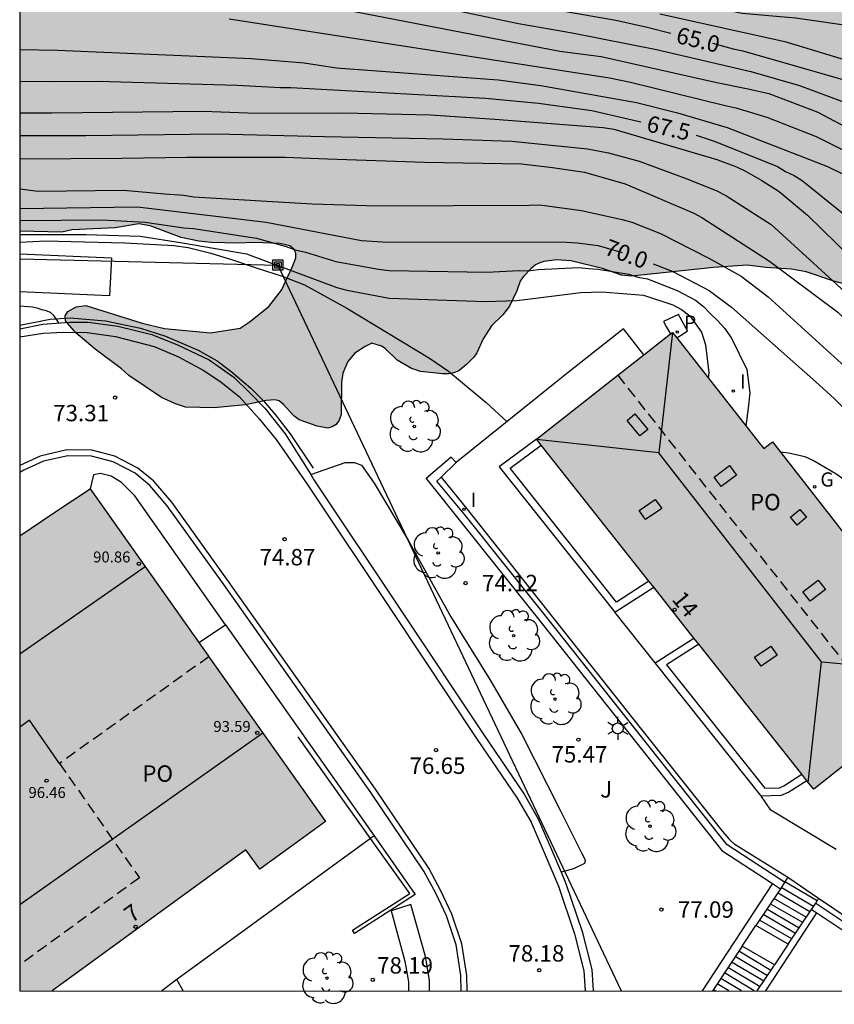
# Model space of a CAD drawing. Units: millimetres. Extents: x 581343 to 581695, y 4795539 to 4795791.
# Drawn here: x 581344 to 581381, y 4795540 to 4795585 of the extents above; entities that cross this region are included whole.
import ezdxf
from ezdxf.enums import TextEntityAlignment as Align

# ---------------------------------------------------------------- set-up
doc = ezdxf.new("R2010")
doc.units = ezdxf.units.MM
doc.linetypes.add('TRAZOS_NORMALES', pattern=[0.75, 0.5, -0.25])
for name, color, linetype in [('010106', 9, 'Continuous'), ('020104', 34, 'Continuous'), ('020204', 9, 'Continuous'), ('020307', 24, 'Continuous'), ('020308', 9, 'Continuous'), ('060108', 9, 'Continuous'), ('060113', 4, 'Continuous'), ('060117', 9, 'Continuous'), ('060119', 9, 'Continuous'), ('060124', 9, 'Continuous'), ('060141', 9, 'Continuous'), ('060144', 9, 'Continuous'), ('060145', 9, 'Continuous'), ('070105', 6, 'Continuous'), ('080104', 9, 'TRAZOS_NORMALES'), ('080106', 1, 'Continuous'), ('080109', 9, 'Continuous'), ('080110', 9, 'Continuous'), ('080201', 9, 'Continuous'), ('080202', 9, 'Continuous'), ('080303', 9, 'Continuous'), ('080308', 9, 'Continuous'), ('080315', 9, 'Continuous'), ('090216', 9, 'Continuous'), ('100105', 3, 'Continuous'), ('100106', 63, 'Continuous'), ('100107', 3, 'Continuous'), ('100202', 3, 'Continuous'), ('100302', 7, 'Continuous'), ('210201', 9, 'Continuous'), ('210301', 9, 'Continuous'), ('220104', 9, 'LINEA_ELECTRICA'), ('230204', 9, 'Continuous'), ('230304', 9, 'Continuous'), ('250203', 9, 'Continuous'), ('270204', 9, 'Continuous'), ('270304', 9, 'Continuous'), ('990501', 21, 'Continuous'), ('990504', 63, 'Continuous')]:
    doc.layers.add(name, color=color, linetype=linetype)
doc.layers.add('020105', color=24, linetype='Continuous', lineweight=30)
doc.layers.add('080111', color=7, linetype='Continuous', lineweight=30)
doc.styles.add('ARIAL', font='ARIAL.TTF', dxfattribs={"height": 1})
doc.styles.add('ARIALI', font='ARIALI.TTF', dxfattribs={"height": 1})
doc.styles.add('ROMANS', font='romans__.ttf', dxfattribs={"height": 1})
doc.linetypes.add('LINEA_ELECTRICA', pattern='A,7.5,-0.3,["E",Standard,S=0.25,R=0,X=-0.1,Y=-0.1],-0.3', length=8.1)

# ---------------------------------------------------------------- blocks, each defined once
blk = doc.blocks.new('COTAPU')
blk.add_circle((0, 0), 0.075)
blk = doc.blocks.new('PUNTO')
blk.add_circle((0, 0), 0.075)
blk = doc.blocks.new('ARBOL')
blk.add_circle((0, 0), 0.0587)
for centre, radius, start, end in [((-0.564, 0.381), 0.532, 92.28, 254.58), ((-0.28, 0.855), 0.3, 359.2878, 173.6078), ((0.097, 0.97), 0.21, 23.1565, 160.4665), ((0.438, 0.881), 0.24, 301.578, 139.328), ((0.656, 0.288), 0.443, 319.8556, 114.7656), ((-0.091, 0.321), 0.12, 119.14, 310.56), ((0.819, -0.249), 0.383, 235.5275, 62.0275), ((-0.556, -0.339), 0.555, 142.64, 266.54), ((-0.039, -0.384), 0.21, 189.64, 323.88), ((0.299, -0.624), 0.532, 224.67, 0.24), ((-0.301, -0.676), 0.45, 213.78, 295.32)]:
    blk.add_arc(centre, radius, start, end)
blk = doc.blocks.new('BloquePortal')
blk.add_circle((0, 0), 0.075)
at = {"flags": 5}
blk.add_attdef('INDICE', text='', height=0.75, dxfattribs=at).set_placement((0, 0), align=Align.MIDDLE_CENTER)
blk = doc.blocks.new('FAROLJ')
for p, q in [((0, 0.248), (0, 0.528)), ((-0.215, 0.124), (-0.458, 0.264)), ((0.215, 0.124), (0.458, 0.264)), ((-0.215, -0.124), (-0.458, -0.264)), ((0, -0.248), (0, -0.528)), ((0.215, -0.124), (0.458, -0.264))]:
    blk.add_line(p, q)
blk.add_circle((0, 0), 0.248)
blk = doc.blocks.new('REGAS')
blk.add_circle((0, 0), 0.055)
blk = doc.blocks.new('REIND')
blk.add_circle((0, 0), 0.055)
blk = doc.blocks.new('PLUVI1')
blk.add_circle((0, 0), 0.055)
blk = doc.blocks.new('POSTEH')
for points in [[(-0.23, 0.23), (0.23, 0.23), (0.23, -0.23), (-0.23, -0.23), (-0.23, 0.23)], [(-0.145, 0.145), (0.145, 0.145), (0.145, -0.145), (-0.145, -0.145), (-0.145, 0.145)], [(-0.065, 0.065), (0.065, 0.065), (0.065, -0.065), (-0.065, -0.065), (-0.065, 0.065)]]:
    blk.add_lwpolyline(points)

msp = doc.modelspace()

# ---------------------------------------------------------------- hatches: boundary and pattern name
at = {"layer": '990501'}
for points in [[(581382.423, 4795559.606), (581382.166, 4795559.935), (581382.551, 4795560.237), (581378.596, 4795565.287), (581378.399, 4795565.133), (581378.202, 4795564.978), (581377.991, 4795565.247), (581377.781, 4795565.516), (581374.039, 4795570.283), (581371.532, 4795568.324), (581369.673, 4795566.869), (581367.814, 4795565.413), (581380.486, 4795549.413), (581384.294, 4795552.428), (581384.547, 4795552.263), (581384.801, 4795552.099), (581385.591, 4795553.389), (581386.381, 4795554.68), (581384.415, 4795557.126)], [(581352.805, 4795555.542), (581347.434, 4795563.142), (581345.823, 4795562.068), (581344.212, 4795560.994), (581344.212, 4795540.209), (581345.698, 4795540.209), (581354.539, 4795546.652), (581355.187, 4795545.763), (581356.682, 4795546.853), (581358.176, 4795547.943)]]:
    msp.add_hatch(color=256, dxfattribs=at).paths.add_polyline_path(points)
at = {"layer": '990504'}
msp.add_hatch(color=256, dxfattribs=at).paths.add_polyline_path([(581344.213, 4795593.643), (581344.212, 4795574.903), (581346.13, 4795574.868), (581346.594, 4795574.968), (581348.572, 4795575.064), (581349.659, 4795575.235), (581350.166, 4795575.147), (581351.584, 4795574.614), (581352.395, 4795574.452), (581352.968, 4795574.393), (581354.17, 4795574.36), (581354.916, 4795574.386), (581356.09, 4795574.339), (581356.546, 4795574.244), (581356.741, 4795574.084), (581356.828, 4795573.903), (581356.827, 4795573.693), (581356.681, 4795573.287), (581356.178, 4795572.21), (581355.589, 4795571.473), (581354.689, 4795570.744), (581354.29, 4795570.484), (581352.927, 4795570.263), (581350.827, 4795570.465), (581349.813, 4795570.699), (581347.236, 4795571.511), (581346.787, 4795571.447), (581346.417, 4795571.231), (581346.293, 4795571.043), (581346.307, 4795570.811), (581346.776, 4795570.259), (581347.658, 4795569.517), (581348.865, 4795568.616), (581349.205, 4795568.31), (581350.687, 4795567.314), (581351.324, 4795567.022), (581351.78, 4795566.876), (581353.099, 4795566.843), (581354.526, 4795566.97), (581355.476, 4795567.177), (581355.874, 4795567.205), (581356.07, 4795567.154), (581356.265, 4795566.994), (581356.734, 4795566.471), (581356.98, 4795566.289), (581357.798, 4795565.997), (581358.283, 4795565.916), (581358.486, 4795565.973), (581358.668, 4795566.081), (581358.813, 4795566.269), (581358.893, 4795566.53), (581358.912, 4795568.001), (581358.978, 4795568.421), (581359.197, 4795568.949), (581359.517, 4795569.332), (581359.989, 4795569.642), (581360.301, 4795569.793), (581360.735, 4795569.662), (581360.909, 4795569.545), (581361.451, 4795569.008), (581362.109, 4795568.629), (581362.529, 4795568.497), (581363.528, 4795568.385), (581363.818, 4795568.384), (581364.05, 4795568.434), (581364.267, 4795568.535), (581364.623, 4795568.817), (581364.965, 4795569.156), (581365.088, 4795569.344), (581365.38, 4795569.996), (581365.766, 4795570.589), (581366.281, 4795571.08), (581366.587, 4795571.485), (581366.922, 4795572.186), (581367.068, 4795572.621), (581367.206, 4795572.816), (581367.57, 4795573.199), (581367.773, 4795573.365), (581367.969, 4795573.466), (581368.157, 4795573.523), (581368.73, 4795573.594), (581369.382, 4795573.549), (581370.837, 4795573.204), (581371.698, 4795572.898), (581372.155, 4795572.853), (581375.909, 4795573.255), (581377.452, 4795573.36), (581378.291, 4795573.241), (581379.472, 4795573.166), (581380.145, 4795573.055), (581381.397, 4795572.624), (581381.919, 4795572.492), (581382.694, 4795572.389), (581383.577, 4795572.161), (581385.59, 4795572.018), (581387.431, 4795572.129), (581388.511, 4795572.343), (581391.802, 4795572.863), (581393.455, 4795573.423), (581394.13, 4795573.805), (581394.732, 4795574.079), (581395.589, 4795574.888), (581396.047, 4795575.517), (581396.995, 4795577.781), (581397.091, 4795578.339), (581396.972, 4795579.636), (581396.692, 4795580.586), (581396.627, 4795580.745), (581396.129, 4795581.522), (581395.674, 4795582.124), (581395.075, 4795582.72), (581394.657, 4795583.446), (581394.125, 4795584.998), (581393.954, 4795586.223), (581393.543, 4795586.608), (581393.036, 4795586.906), (581392.646, 4795587.074), (581392.428, 4795587.096), (581392.022, 4795586.989), (581390.609, 4795586.913), (581390.141, 4795587.849), (581389.691, 4795589.719), (581389.641, 4795590.06), (581389.514, 4795591.154), (581389.354, 4795593.589), (581389.178, 4795595.292), (581389.127, 4795595.488), (581388.727, 4795596.194), (581388.341, 4795596.598), (581387.723, 4795597.394), (581387.276, 4795598.113), (581387.103, 4795598.468), (581386.801, 4795599.432), (581386.723, 4795599.802), (581386.695, 4795600.179), (581386.48, 4795601.027), (581386.248, 4795601.436), (581385.883, 4795601.632), (581385.213, 4795601.813), (581384.579, 4795601.802), (581384.288, 4795601.748), (581384.012, 4795601.544), (581383.766, 4795601.53), (581382.806, 4795601.172), (581382.065, 4795600.953), (581380.904, 4795600.492), (581380.321, 4795600.346), (581380.046, 4795600.318), (581379.11, 4795600.513), (581378.074, 4795600.816), (581376.691, 4795601.284), (581375.953, 4795601.459), (581375.728, 4795601.489), (581375.301, 4795601.367), (581375.046, 4795601.187), (581374.916, 4795601.013), (581374.711, 4795600.572), (581374.646, 4795600.514), (581374.493, 4795600.123), (581374.398, 4795600.015), (581374.224, 4795599.653), (581374.136, 4795599.566), (581374.063, 4795599.378), (581373.86, 4795599.104), (581373.728, 4795598.778), (581373.641, 4795598.662), (581373.458, 4795598.069), (581373.472, 4795597.663), (581373.355, 4795597.337), (581373.354, 4795597.142), (581373.296, 4795597.04), (581373.222, 4795596.389), (581372.862, 4795594.811), (581372.789, 4795594.587), (581372.142, 4795593.524), (581371.299, 4795592.649), (581370.827, 4795592.245), (581370.347, 4795591.841), (581368.67, 4795590.592), (581367.784, 4795589.812), (581366.565, 4795589.12), (581366.058, 4795588.918), (581365.797, 4795588.89), (581365.565, 4795588.905), (581365.196, 4795589.051), (581364.827, 4795589.291), (581363.938, 4795590.127), (581363.505, 4795590.614), (581362.899, 4795591.63), (581362.64, 4795592.333), (581362.435, 4795593.949), (581362.372, 4795594.862), (581362.229, 4795595.602), (581361.978, 4795596.24), (581361.3, 4795597.35), (581361.156, 4795597.496), (581360.281, 4795598.07), (581359.681, 4795598.398), (581357.343, 4795599.39), (581356.236, 4795599.741), (581354.65, 4795600.1), (581353.673, 4795600.385), (581351.595, 4795600.877), (581350.9, 4795600.987), (581349.958, 4795600.961), (581348.494, 4795600.74), (581346.34, 4795599.993), (581345.804, 4795599.842), (581345.31, 4795599.619), (581344.213, 4795598.96), (581344.213, 4795594.321), (581344.324, 4795594.087)])

# ---------------------------------------------------------------- linework, layer by layer
at = {"layer": '010106', "flags": 128}
msp.add_lwpolyline([(581344.212, 4795540.209), (581694.202, 4795540.201), (581694.207, 4795790.194), (581344.217, 4795790.202)], close=True, dxfattribs=at)
at = {"layer": '020104', "flags": 128}
for points, elevation in [([(581398.635, 4795587.994), (581397.218, 4795586.945), (581395.333, 4795584.677), (581393.579, 4795583.395), (581393.129, 4795583.275), (581392.652, 4795583.222), (581389.23, 4795583.378), (581388.317, 4795583.51), (581385.951, 4795583.668), (581382.517, 4795584.228), (581379.648, 4795584.632), (581377.211, 4795584.855), (581375.303, 4795585.243), (581368.989, 4795586.345), (581362.217, 4795587.692), (581357.942, 4795588.993), (581352.215, 4795590.709), (581351.082, 4795591.02), (581350.142, 4795591.265), (581344.213, 4795592.413)], 64), ([(581361.64, 4795585.534), (581367.001, 4795584.388), (581369.443, 4795583.972), (581373.298, 4795583.204), (581377.606, 4795582.202), (581379.832, 4795581.561), (581383.841, 4795580.063)], 65.5), ([(581358.247, 4795585.18), (581368.892, 4795583.128), (581370.781, 4795582.884), (581376.053, 4795581.692), (581377.498, 4795581.402), (581378.431, 4795581.192), (581380.673, 4795580.341), (581382.393, 4795579.433), (581386.876, 4795576.885), (581388.054, 4795576.064), (581389.009, 4795575.142), (581391.785, 4795572.287), (581397.506, 4795565.501), (581398.135, 4795564.784), (581398.84, 4795564.179), (581400.042, 4795563.437), (581400.867, 4795563.015), (581404.064, 4795561.915), (581404.52, 4795561.78), (581406.221, 4795561.012), (581406.696, 4795560.65), (581406.882, 4795560.575), (581406.989, 4795560.562), (581407.22, 4795560.589)], 66), ([(581373.46, 4795584.828), (581379.167, 4795583.572), (581385.793, 4795581.56), (581386.254, 4795581.385), (581387.119, 4795580.942), (581388.296, 4795580.127), (581388.64, 4795579.826), (581390.409, 4795578.049), (581391.274, 4795577.321), (581391.478, 4795577.226), (581392.185, 4795576.99), (581392.417, 4795576.977), (581392.623, 4795577.002), (581392.839, 4795577.056), (581393.23, 4795577.221), (581393.397, 4795577.353), (581394.168, 4795578.203), (581396.129, 4795580.869), (581397.378, 4795582.901), (581397.96, 4795583.939), (581398.467, 4795584.897)], 64.5), ([(581353.776, 4795584.612), (581371.159, 4795581.913), (581372.12, 4795581.713), (581376.383, 4795580.659), (581376.923, 4795580.544), (581378.348, 4795580.113), (581380.593, 4795579.229), (581382.309, 4795578.375), (581383.662, 4795577.64), (581384.434, 4795577.111), (581387.366, 4795574.703), (581391.884, 4795570.511), (581398.111, 4795563.536), (581398.812, 4795562.99), (581400.904, 4795561.748), (581403.812, 4795560.192), (581404.239, 4795559.98), (581404.631, 4795559.737), (581405.384, 4795559.196), (581405.805, 4795558.997), (581406.859, 4795558.666)], 66.5), ([(581344.213, 4795583.205), (581345.941, 4795583.173), (581354.787, 4795582.788), (581357.207, 4795582.593), (581358.684, 4795582.374), (581366.075, 4795581.813), (581368.023, 4795581.561), (581372.389, 4795580.791), (581374.267, 4795580.313), (581376.526, 4795579.648), (581381.119, 4795577.859), (581381.769, 4795577.547)], 67), ([(581344.213, 4795580.32), (581345.676, 4795580.316), (581352.598, 4795580.388), (581355.024, 4795580.292), (581358.993, 4795580.315), (581362.985, 4795580.22), (581365.914, 4795580.017), (581370.868, 4795579.639), (581371.35, 4795579.566), (581376.06, 4795578.176), (581376.95, 4795577.85), (581377.376, 4795577.645), (581378.122, 4795577.227), (581378.903, 4795576.712), (581380.199, 4795575.64), (581388.255, 4795567.76)], 68), ([(581344.213, 4795579.27), (581347.238, 4795579.276), (581353.191, 4795579.35), (581358.143, 4795579.233), (581363.554, 4795579.129), (581366.692, 4795579.013), (581370.153, 4795578.672), (581371.113, 4795578.482), (581372.517, 4795578.112), (581374.739, 4795577.279), (581376.062, 4795576.743), (581376.464, 4795576.537), (581378.544, 4795575.208), (581386.496, 4795567.951), (581389.74, 4795564.891), (581391.253, 4795563.625), (581394.696, 4795560.873), (581398.776, 4795558.149), (581402.55, 4795555.894), (581406.379, 4795554.091), (581406.924, 4795553.714)], 68.5), ([(581344.213, 4795578.217), (581348.885, 4795578.241), (581351.859, 4795578.291), (581356.323, 4795578.288), (581358.269, 4795578.204), (581362.698, 4795578.063), (581367.129, 4795577.989), (581368.557, 4795577.822), (581370.017, 4795577.608), (581371.873, 4795577.073), (581375.011, 4795575.723), (581375.38, 4795575.525), (581378.47, 4795573.54), (581381.588, 4795571.213), (581388.746, 4795564.243), (581389.106, 4795563.929), (581392.992, 4795560.856), (581397.558, 4795557.862), (581402.264, 4795555.169), (581406.427, 4795553.355), (581407.064, 4795553.122)], 69), ([(581344.213, 4795576.839), (581345.049, 4795576.735), (581348.955, 4795576.774), (581350.844, 4795576.606), (581351.703, 4795576.546), (581352.155, 4795576.47), (581357.573, 4795576.161), (581360.555, 4795576.072), (581367.49, 4795576.09), (581367.975, 4795576.105), (581369.878, 4795575.854), (581371.738, 4795575.446), (581372.18, 4795575.321), (581373.488, 4795574.808), (581375.69, 4795573.675), (581377.171, 4795572.852), (581378.403, 4795571.906), (581382.926, 4795567.793)], 69.5), ([(581344.213, 4795575.394), (581347.998, 4795575.427), (581349.946, 4795575.318), (581351.717, 4795575.06), (581352.15, 4795575.025), (581355.036, 4795574.592), (581356.381, 4795574.209), (581356.798, 4795574.058), (581357.269, 4795573.947), (581358.657, 4795573.515), (581360.605, 4795573.167), (581361.095, 4795573.112), (581365.55, 4795573.031), (581367.016, 4795573.104), (581367.442, 4795573.1), (581367.904, 4795573.163), (581369.752, 4795573.243), (581370.194, 4795573.197), (581370.64, 4795573.179), (581372.033, 4795572.936), (581372.449, 4795572.81), (581372.89, 4795572.724), (581374.245, 4795572.199), (581375.08, 4795571.76), (581375.456, 4795571.472), (581375.77, 4795571.125), (581376.108, 4795570.809), (581376.419, 4795570.458), (581376.748, 4795569.988), (581377.436, 4795568.595), (581377.56, 4795567.525), (581377.498, 4795566.826), (581377.387, 4795566.018)], 70.5), ([(581344.212, 4795574.759), (581347.249, 4795574.751), (581349.72, 4795574.685), (581351.651, 4795574.381), (581354.575, 4795573.876), (581358.707, 4795572.333), (581359.163, 4795572.21), (581361.098, 4795571.85), (581365.498, 4795571.69), (581366.925, 4795571.747), (581369.847, 4795572.103), (581370.81, 4795572.141), (581372.712, 4795571.977), (581374.045, 4795571.538), (581374.451, 4795571.334), (581374.82, 4795571.042), (581375.365, 4795570.298), (581375.542, 4795569.71), (581375.701, 4795568.436), (581375.666, 4795568.209)], 71), ([(581344.212, 4795574.411), (581345.402, 4795574.464), (581346.568, 4795574.443), (581349.011, 4795574.382), (581351.256, 4795574.253), (581351.909, 4795574.167), (581352.948, 4795573.896), (581353.976, 4795573.577), (581355.059, 4795573.211), (581356.204, 4795572.857), (581357.222, 4795572.452), (581359.16, 4795571.384), (581362.932, 4795569.111), (581363.796, 4795568.507), (581365.519, 4795567.078), (581366.474, 4795566.201)], 71.5), ([(581346.004, 4795570.72), (581345.772, 4795571.059), (581345.613, 4795571.191), (581345.417, 4795571.276), (581345.218, 4795571.312), (581345.017, 4795571.384), (581344.798, 4795571.432), (581344.212, 4795571.48)], 72.5), ([(581378.953, 4795564.831), (581379.355, 4795564.789), (581380.073, 4795564.608), (581380.51, 4795564.413), (581381.542, 4795563.801), (581382.413, 4795563.162), (581383.305, 4795562.347), (581384.081, 4795561.544), (581384.81, 4795560.652), (581385.484, 4795560.031), (581387.253, 4795558.706), (581388.293, 4795558.092), (581389.271, 4795557.612), (581395.006, 4795554.173), (581395.991, 4795553.596), (581396.984, 4795553.076), (581397.849, 4795552.42), (581397.966, 4795552.285)], 71)]:
    msp.add_lwpolyline(points, dxfattribs=dict(at, elevation=elevation))
at = {"layer": '020105', "flags": 128}
for points, elevation in [([(581344.213, 4795590.41), (581345.017, 4795590.232), (581351.878, 4795589.173), (581352.329, 4795589.067), (581357.993, 4795587.469), (581365.157, 4795585.657), (581367.06, 4795585.308), (581371.439, 4795584.54), (581372.871, 4795584.218), (581373.951, 4795583.954)], 65), ([(581375.86, 4795583.489), (581376.803, 4795583.229), (581377.24, 4795583.147), (581382.46, 4795581.659)], 65), ([(581344.213, 4795581.758), (581345.827, 4795581.738), (581347.764, 4795581.766), (581354.149, 4795581.569), (581356.118, 4795581.464), (581356.591, 4795581.474), (581365.491, 4795580.976), (581367.912, 4795580.75), (581370.344, 4795580.415), (581372.594, 4795579.906)], 67.5), ([(581375.117, 4795579.286), (581375.98, 4795579.009), (581378.836, 4795577.865), (581379.194, 4795577.629), (581379.589, 4795577.456), (581379.96, 4795577.222), (581382.735, 4795574.977), (581384.825, 4795573.456), (581394.126, 4795564.459), (581394.496, 4795564.155), (581396.508, 4795562.119), (581399.345, 4795560.109), (581400.576, 4795559.29), (581400.956, 4795558.979), (581401.77, 4795558.405), (581402.134, 4795558.106), (581402.523, 4795557.859), (581402.851, 4795557.583), (581404.489, 4795556.478), (581405.323, 4795556.054), (581406.796, 4795555.482)], 67.5), ([(581344.213, 4795575.941), (581349.594, 4795576.02), (581355.468, 4795575.324), (581359.831, 4795574.482), (581360.793, 4795574.417), (581369.19, 4795574.404), (581369.673, 4795574.372), (581370.632, 4795574.246), (581371.741, 4795573.939)], 70), ([(581373.147, 4795573.409), (581374.023, 4795573.079), (581375.707, 4795572.194), (581376.733, 4795571.43), (581380.599, 4795568.01), (581381.418, 4795567.268), (581382.267, 4795566.408), (581384.039, 4795564.738), (581384.94, 4795563.922), (581385.834, 4795563.173), (581386.712, 4795562.386), (581389.297, 4795560.446), (581391.399, 4795558.811), (581395.548, 4795555.882), (581396.33, 4795555.439), (581398.194, 4795554.643), (581399.304, 4795554.125), (581400.415, 4795553.666), (581401.355, 4795553.305), (581402.413, 4795552.78), (581403.323, 4795552.352), (581404.844, 4795551.847), (581405.978, 4795551.665), (581407.485, 4795551.34)], 70)]:
    msp.add_lwpolyline(points, dxfattribs=dict(at, elevation=elevation))
at = {"layer": '060108'}
for points in [[(581344.212, 4795570.447, 72.986), (581345.264, 4795570.662, 72.997), (581346.49, 4795570.757, 73.075), (581347.338, 4795570.756, 73.182), (581348.691, 4795570.561, 73.301), (581350.253, 4795570.189, 73.475), (581351.422, 4795569.72, 73.575), (581352.864, 4795569.024, 73.754), (581353.994, 4795568.237, 73.855), (581354.712, 4795567.541, 73.997), (581355.407, 4795566.816, 74.117), (581356.337, 4795565.646, 74.36), (581357.508, 4795563.787, 74.707)], [(581364.383, 4795540.208, 78.134), (581364.369, 4795540.91, 78.048), (581364.149, 4795542.309, 77.916), (581363.71, 4795543.63, 77.718), (581363.22, 4795544.675, 77.552), (581362.672, 4795545.677, 77.348), (581360.247, 4795549.272, 76.632), (581353.54, 4795558.764, 74.707), (581350.955, 4795562.367, 74.036), (581350.153, 4795563.297, 73.812), (581349.481, 4795563.857, 73.683), (581348.482, 4795564.367, 73.5), (581347.497, 4795564.631, 73.29), (581346.415, 4795564.641, 73.13), (581345.296, 4795564.402, 72.696), (581344.4, 4795563.991, 72.665), (581344.212, 4795563.879, 72.648)], [(581357.508, 4795563.787, 74.707), (581357.654, 4795563.555, 74.75), (581361.65, 4795557.555, 75.785), (581365.389, 4795551.941, 76.853), (581367.252, 4795549.196, 77.28), (581367.9, 4795548.066, 77.46), (581368.502, 4795546.668, 77.642), (581368.946, 4795545.629, 77.776)], [(581368.946, 4795545.629, 77.776), (581369.167, 4795545.11, 77.844), (581369.905, 4795542.913, 78.159), (581370.343, 4795541.183, 78.348), (581370.41, 4795540.208, 78.465)], [(581375.904, 4795540.276, 77.655), (581375.863, 4795540.208, 77.656)]]:
    msp.add_polyline3d(points, dxfattribs=at)
at = {"layer": '060113'}
for points in [[(581344.212, 4795570.075, 72.959), (581345.282, 4795570.248, 72.978), (581346.231, 4795570.296, 73.015), (581347.289, 4795570.278, 73.066), (581348.585, 4795570.098, 73.224), (581350.356, 4795569.637, 73.503), (581351.474, 4795569.162, 73.618), (581352.599, 4795568.556, 73.767), (581353.405, 4795568.033, 73.873), (581354.253, 4795567.342, 73.962), (581355.148, 4795566.34, 74.148), (581355.921, 4795565.397, 74.357), (581357.348, 4795563.357, 74.664), (581361.344, 4795557.357, 75.699), (581365.084, 4795551.741, 76.767), (581366.94, 4795549.006, 77.193), (581367.571, 4795547.906, 77.369), (581368.165, 4795546.527, 77.549), (581368.824, 4795544.983, 77.749), (581369.553, 4795542.812, 78.061), (581369.98, 4795541.127, 78.244), (581370.043, 4795540.208, 78.354)], [(581364.653, 4795540.208, 78.035), (581364.64, 4795540.904, 77.949), (581364.413, 4795542.349, 77.809), (581363.96, 4795543.712, 77.603), (581363.458, 4795544.782, 77.432), (581362.899, 4795545.805, 77.223), (581360.464, 4795549.415, 76.503), (581353.755, 4795558.91, 74.577), (581351.161, 4795562.525, 73.903), (581350.334, 4795563.485, 73.671), (581349.616, 4795564.083, 73.53), (581348.558, 4795564.623, 73.335), (581347.504, 4795564.905, 73.113), (581346.362, 4795564.916, 72.944), (581345.144, 4795564.627, 72.695), (581344.222, 4795564.203, 72.665), (581344.212, 4795564.197, 72.664)], [(581364.706, 4795562.145, 72.9), (581372.208, 4795552.67, 73.868), (581376.333, 4795547.47, 74.278), (581376.612, 4795547.156, 74.307), (581376.7, 4795547.056, 74.309), (581376.849, 4795546.926, 74.312), (581379.259, 4795545.428, 74.635), (581379.307, 4795545.395, 74.638)], [(581379.307, 4795545.395, 74.638), (581380.707, 4795544.447, 74.736)], [(581380.707, 4795544.447, 74.736), (581382.811, 4795543.022, 74.882), (581383.098, 4795542.835, 74.933), (581383.402, 4795542.69, 74.933), (581383.568, 4795542.622, 74.935)]]:
    msp.add_polyline3d(points, dxfattribs=at)
at = {"layer": '060117'}
for points in [[(581378.961, 4795544.875, 74.915), (581377.845, 4795543.196, 76.188)], [(581380.638, 4795544.313, 74.836), (581379.171, 4795545.191, 74.676), (581378.961, 4795544.875, 74.915)], [(581380.382, 4795543.928, 75.112), (581380.575, 4795544.219, 74.903)], [(581380.575, 4795544.219, 74.903), (581380.638, 4795544.313, 74.836)], [(581379.325, 4795542.337, 76.255), (581380.382, 4795543.928, 75.112)], [(581377.219, 4795542.254, 76.252), (581377.845, 4795543.196, 76.252)], [(581379.325, 4795542.337, 76.255), (581377.845, 4795543.196, 76.188)], [(581377.219, 4795542.254, 76.417), (581375.904, 4795540.276, 77.655)], [(581378.698, 4795541.395, 76.484), (581377.219, 4795542.254, 76.417)], [(581379.325, 4795542.337, 76.252), (581378.698, 4795541.395, 76.484)], [(581377.909, 4795540.208, 77.275), (581378.664, 4795541.343, 76.518), (581378.698, 4795541.395, 76.484)], [(581375.904, 4795540.276, 77.655), (581376.018, 4795540.208, 77.667)]]:
    msp.add_polyline3d(points, dxfattribs=at)
at = {"layer": '060119'}
msp.add_polyline3d([(581344.212, 4795570.608, 73.455), (581345.61, 4795570.886, 73.485), (581346.512, 4795570.952, 73.496), (581348.135, 4795570.817, 73.707), (581349.728, 4795570.48, 73.87), (581350.873, 4795570.107, 73.994), (581352.364, 4795569.472, 74.203), (581353.232, 4795568.984, 74.748), (581353.861, 4795568.518, 74.555), (581354.765, 4795567.733, 74.748), (581355.343, 4795567.159, 74.748), (581355.878, 4795566.534, 74.748), (581356.564, 4795565.648, 74.977), (581357.623, 4795564.085, 75.228)], dxfattribs=at)
at = {"layer": '060124'}
for points in [[(581374.238, 4795570.029, 71.089), (581374.523, 4795570.224, 71.078), (581374.712, 4795570.357, 71.073), (581374.304, 4795571.1, 71.057), (581373.617, 4795570.777, 71.102), (581373.76, 4795570.521, 71.12), (581373.948, 4795570.212, 71.107)], [(581372.721, 4795569.253, 71.594), (581371.794, 4795570.445, 71.552), (581369.274, 4795568.446, 71.914), (581368.663, 4795567.958, 72.043), (581364.156, 4795564.341, 72.8)], [(581363.465, 4795563.677, 72.817), (581364.706, 4795562.145, 72.9)], [(581373.238, 4795555.193, 73.716), (581371.404, 4795557.499, 73.534)], [(581381.518, 4795546.666, 74.573), (581378.524, 4795548.455, 74.275), (581378.066, 4795549.125, 74.275)]]:
    msp.add_polyline3d(points, dxfattribs=at)
at = {"layer": '060141'}
for points in [[(581380.474, 4795544.066, 75.013), (581378.994, 4795544.925, 74.946)], [(581380.146, 4795543.572, 75.368), (581378.666, 4795544.431, 75.301)], [(581380.31, 4795543.819, 75.191), (581378.83, 4795544.678, 75.124)], [(581379.981, 4795543.325, 75.546), (581378.501, 4795544.184, 75.479)], [(581379.653, 4795542.831, 75.9), (581378.173, 4795543.69, 75.833)], [(581379.817, 4795543.078, 75.723), (581378.337, 4795543.937, 75.656)], [(581379.489, 4795542.584, 76.078), (581378.009, 4795543.443, 76.011)], [(581378.367, 4795540.896, 76.817), (581376.899, 4795541.774, 76.656)], [(581378.533, 4795541.145, 76.65), (581377.065, 4795542.023, 76.49)], [(581378.035, 4795540.396, 77.15), (581376.568, 4795541.274, 76.989)], [(581378.201, 4795540.646, 76.983), (581376.733, 4795541.524, 76.823)], [(581377.767, 4795540.208, 77.305), (581376.402, 4795541.025, 77.156)], [(581376.601, 4795540.208, 77.547), (581376.07, 4795540.526, 77.489)], [(581377.184, 4795540.208, 77.426), (581376.236, 4795540.775, 77.322)]]:
    msp.add_polyline3d(points, dxfattribs=at)
at = {"layer": '060144'}
for points in [[(581360.241, 4795547.171, 77.851), (581356.93, 4795551.812, 76.939)], [(581359.421, 4795542.973, 78.344), (581362.031, 4795544.662, 78.344), (581360.241, 4795547.171, 77.851)]]:
    msp.add_polyline3d(points, dxfattribs=at)
at = {"layer": '060145'}
for points in [[(581353.621, 4795556.931, 74.975), (581349.474, 4795562.815, 73.84), (581348.863, 4795563.422, 73.657), (581348.387, 4795563.714, 73.536), (581347.909, 4795563.835, 73.422), (581347.588, 4795563.771, 73.343), (581347.434, 4795563.142, 72.511)], [(581360.241, 4795547.171, 78.387), (581351.398, 4795540.725, 78.393)], [(581360.403, 4795547.289, 78.387), (581360.241, 4795547.171, 78.387)]]:
    msp.add_polyline3d(points, dxfattribs=at)
at = {"layer": '070105'}
for points in [[(581364.156, 4795564.341, 72.8), (581363.926, 4795564.58, 72.8), (581362.785, 4795563.611, 73.218), (581367.791, 4795557.339, 73.925), (581376.287, 4795546.621, 75.223), (581378.606, 4795545.107, 75.426)], [(581363.465, 4795563.677, 72.808), (581364.156, 4795564.341, 72.8)], [(581379.307, 4795545.395, 74.698), (581379.156, 4795545.169, 75.463), (581378.942, 4795545.305, 75.44), (581376.526, 4795546.883, 75.223), (581368.065, 4795557.557, 73.925), (581364.569, 4795561.936, 72.824), (581363.262, 4795563.482, 72.81), (581363.465, 4795563.677, 72.808)], [(581352.401, 4795556.113, 75.702), (581353.621, 4795556.931, 75.702)], [(581353.621, 4795556.931, 75.702), (581360.403, 4795547.289, 77.794)], [(581360.403, 4795547.289, 77.794), (581362.284, 4795544.615, 78.375), (581361.169, 4795543.893, 78.375)], [(581378.606, 4795545.107, 75.426), (581378.961, 4795544.875, 75.457)], [(581380.707, 4795544.447, 74.735), (581380.638, 4795544.313, 74.736)], [(581380.575, 4795544.219, 75.617), (581382.962, 4795542.634, 75.875), (581392.184, 4795540.208, 76.181)], [(581361.169, 4795543.893, 78.375), (581359.514, 4795542.822, 78.375), (581359.421, 4795542.973, 78.344)], [(581380.382, 4795543.928, 75.617), (581380.623, 4795543.768, 75.642)], [(581380.623, 4795543.768, 75.642), (581382.817, 4795542.31, 75.875), (581390.808, 4795540.208, 76.139)]]:
    msp.add_polyline3d(points, dxfattribs=at)
at = {"layer": '080104'}
for points in [[(581371.532, 4795568.324, 71.647), (581383.855, 4795552.701, 71.615), (581384.289, 4795552.425, 71.624)], [(581352.856, 4795555.469, 94.472), (581346.033, 4795550.599, 94.472), (581349.679, 4795545.374, 96.846), (581344.212, 4795541.391, 78.39)]]:
    msp.add_polyline3d(points, dxfattribs=at)
at = {"layer": '080106'}
for points in [[(581372.54, 4795565.562, 85.274), (581371.959, 4795566.264, 84.859), (581372.319, 4795566.557, 84.85), (581372.9, 4795565.855, 85.265), (581372.54, 4795565.562, 85.274)], [(581375.932, 4795563.672, 85.145), (581376.634, 4795564.197, 84.749), (581376.962, 4795563.77, 84.763), (581376.26, 4795563.245, 85.159), (581375.932, 4795563.672, 85.145)], [(581373.541, 4795562.241, 85.032), (581372.8, 4795561.732, 84.658), (581372.504, 4795562.143, 84.686), (581373.245, 4795562.652, 85.06), (581373.541, 4795562.241, 85.032)], [(581380.151, 4795561.839, 83.934), (581379.724, 4795561.485, 84.23), (581379.427, 4795561.839, 84.224), (581379.854, 4795562.193, 83.928), (581380.151, 4795561.839, 83.934)], [(581379.992, 4795558.435, 85.146), (581380.694, 4795558.96, 84.75), (581381.022, 4795558.533, 84.764), (581380.32, 4795558.008, 85.16), (581379.992, 4795558.435, 85.146)], [(581378.818, 4795555.543, 85.01), (581378.077, 4795555.034, 84.636), (581377.781, 4795555.445, 84.664), (581378.522, 4795555.954, 85.038), (581378.818, 4795555.543, 85.01)]]:
    msp.add_polyline3d(points, dxfattribs=at)
at = {"layer": '080109'}
for points in [[(581374.028, 4795570.275, 83.097), (581373.415, 4795564.779, 85.796)], [(581373.415, 4795564.779, 85.796), (581367.827, 4795565.395, 83.172)], [(581380.843, 4795555.239, 85.759), (581373.415, 4795564.779, 85.796)], [(581344.212, 4795555.607, 90.911), (581349.94, 4795559.597, 90.909)], [(581380.238, 4795549.726, 83.471), (581380.843, 4795555.239, 85.759)], [(581380.843, 4795555.239, 85.759), (581386.331, 4795554.742, 83.561)], [(581344.212, 4795544.151, 93.62), (581355.316, 4795551.99, 93.643)]]:
    msp.add_polyline3d(points, dxfattribs=at)
at = {"layer": '080110'}
msp.add_polyline3d([(581346.033, 4795550.599, 96.79), (581344.661, 4795552.565, 96.769), (581344.212, 4795552.251, 96.82)], dxfattribs=at)
at = {"layer": '080111'}
for points in [[(581372.721, 4795569.253, 71.399), (581373.948, 4795570.212, 71.143)], [(581373.948, 4795570.212, 71.143), (581374.039, 4795570.283, 71.124), (581374.238, 4795570.029, 71.116)], [(581374.238, 4795570.029, 71.116), (581377.781, 4795565.516, 70.972), (581377.991, 4795565.247, 71.089), (581378.202, 4795564.978, 71.089), (581378.399, 4795565.133, 70.941), (581378.596, 4795565.287, 70.941), (581382.551, 4795560.237, 71.154), (581382.166, 4795559.935, 71.154), (581382.308, 4795559.753, 71.089), (581382.45, 4795559.572, 71.134), (581384.415, 4795557.126, 71.144), (581386.148, 4795554.97, 71.154)], [(581371.532, 4795568.324, 71.647), (581372.721, 4795569.253, 71.399)], [(581367.814, 4795565.413, 82.192), (581369.673, 4795566.869, 76.92), (581371.532, 4795568.324, 71.647)], [(581368.032, 4795565.138, 82.209), (581367.814, 4795565.413, 82.192)], [(581372.96, 4795558.916, 82.588), (581368.032, 4795565.138, 82.209)], [(581344.212, 4795560.994, 72.511), (581345.823, 4795562.068, 72.511), (581347.434, 4795563.142, 75.47)], [(581347.434, 4795563.142, 75.47), (581352.401, 4795556.113, 75.47)], [(581373.178, 4795558.64, 82.605), (581372.96, 4795558.916, 82.588)], [(581375.015, 4795556.321, 82.747), (581373.178, 4795558.64, 82.605)], [(581352.401, 4795556.113, 75.47), (581352.805, 4795555.542, 75.47), (581352.856, 4795555.469, 75.498)], [(581375.233, 4795556.045, 82.764), (581375.015, 4795556.321, 82.747)], [(581379.938, 4795550.105, 83.126), (581375.233, 4795556.045, 82.764)], [(581352.856, 4795555.469, 75.498), (581358.176, 4795547.943, 78.39), (581356.682, 4795546.853, 78.39), (581355.187, 4795545.763, 78.39), (581354.539, 4795546.652, 78.39), (581345.698, 4795540.209, 78.39)], [(581384.289, 4795552.425, 75.181), (581380.486, 4795549.413, 83.169), (581380.176, 4795549.804, 83.145)], [(581380.176, 4795549.804, 83.145), (581379.938, 4795550.105, 83.126)]]:
    msp.add_polyline3d(points, dxfattribs=at)
at = {"layer": '100105'}
msp.add_polyline3d([(581357.508, 4795563.787, 74.608), (581359.073, 4795564.34, 74.133), (581359.508, 4795564.346, 74.003), (581359.826, 4795564.215, 73.891), (581360.405, 4795563.402, 73.762), (581361.961, 4795560.79, 73.962), (581363.9, 4795557.285, 74.511), (581365.687, 4795554.425, 75.123), (581367.158, 4795551.922, 75.687), (581368.895, 4795548.468, 76.427), (581369.889, 4795546.488, 76.865), (581370.04, 4795546.19, 76.956), (581370.011, 4795546.031, 77.12), (581369.518, 4795545.786, 77.506), (581368.946, 4795545.629, 77.777)], dxfattribs=at)
at = {"layer": '100106', "elevation": 64.852, "flags": 128}
msp.add_lwpolyline([(581381.919, 4795572.492), (581381.397, 4795572.624), (581380.145, 4795573.055), (581379.472, 4795573.166), (581378.291, 4795573.241), (581377.452, 4795573.36), (581375.909, 4795573.255), (581372.155, 4795572.853), (581371.698, 4795572.898), (581370.837, 4795573.204), (581369.382, 4795573.549), (581368.73, 4795573.594), (581368.157, 4795573.523), (581367.969, 4795573.466), (581367.773, 4795573.365), (581367.57, 4795573.199), (581367.206, 4795572.816), (581367.068, 4795572.621), (581366.922, 4795572.186), (581366.587, 4795571.485), (581366.281, 4795571.08), (581365.766, 4795570.589), (581365.38, 4795569.996), (581365.088, 4795569.344), (581364.965, 4795569.156), (581364.623, 4795568.817), (581364.267, 4795568.535), (581364.05, 4795568.434), (581363.818, 4795568.384), (581363.528, 4795568.385), (581362.529, 4795568.497), (581362.109, 4795568.629), (581361.451, 4795569.008), (581360.909, 4795569.545), (581360.735, 4795569.662), (581360.301, 4795569.793), (581359.989, 4795569.642), (581359.517, 4795569.332), (581359.197, 4795568.949), (581358.978, 4795568.421), (581358.912, 4795568.001), (581358.893, 4795566.53), (581358.813, 4795566.269), (581358.668, 4795566.081), (581358.486, 4795565.973), (581358.283, 4795565.916), (581357.798, 4795565.997), (581356.98, 4795566.289), (581356.734, 4795566.471), (581356.265, 4795566.994), (581356.07, 4795567.154), (581355.874, 4795567.205), (581355.476, 4795567.177), (581354.526, 4795566.97), (581353.099, 4795566.843), (581351.78, 4795566.876), (581351.324, 4795567.022), (581350.687, 4795567.314), (581349.205, 4795568.31), (581348.865, 4795568.616), (581347.658, 4795569.517), (581346.776, 4795570.259), (581346.307, 4795570.811), (581346.293, 4795571.043), (581346.417, 4795571.231), (581346.787, 4795571.447), (581347.236, 4795571.511), (581349.813, 4795570.699), (581350.827, 4795570.465), (581352.927, 4795570.263), (581354.29, 4795570.484), (581354.689, 4795570.744), (581355.589, 4795571.473), (581356.178, 4795572.21), (581356.681, 4795573.287), (581356.827, 4795573.693), (581356.828, 4795573.903), (581356.741, 4795574.084), (581356.546, 4795574.244), (581356.09, 4795574.339), (581354.916, 4795574.386), (581354.17, 4795574.36), (581352.968, 4795574.393), (581352.395, 4795574.452), (581351.584, 4795574.614), (581350.166, 4795575.147), (581349.659, 4795575.235), (581348.572, 4795575.064), (581346.594, 4795574.968), (581346.13, 4795574.868), (581344.212, 4795574.903)], dxfattribs=at)
at = {"layer": '100107'}
for points in [[(581344.212, 4795573.873, 73.809), (581348.402, 4795573.695, 74.088), (581348.307, 4795571.956, 74.401), (581344.212, 4795572.13, 74.129)], [(581367.814, 4795565.413, 73.289), (581366.119, 4795564.142, 73.242), (581371.404, 4795557.499, 73.907)], [(581372.96, 4795558.916, 73.912), (581371.48, 4795557.965, 73.913), (581366.617, 4795564.078, 73.242), (581368.032, 4795565.138, 73.291)], [(581371.404, 4795557.499, 73.907), (581373.178, 4795558.64, 73.912)], [(581373.238, 4795555.193, 74.138), (581375.015, 4795556.321, 74.157)], [(581375.233, 4795556.045, 74.155), (581373.755, 4795555.106, 74.234), (581378.246, 4795549.462, 74.747), (581378.917, 4795549.482, 74.75), (581379.124, 4795549.571, 74.75), (581379.938, 4795550.105, 74.666)], [(581378.066, 4795549.125, 74.745), (581373.238, 4795555.193, 74.138)], [(581380.176, 4795549.804, 74.666), (581379.353, 4795549.289, 74.749), (581378.994, 4795549.134, 74.75), (581378.081, 4795549.107, 74.747), (581378.066, 4795549.125, 74.745)], [(581378.606, 4795545.107, 76.106), (581375.395, 4795540.208, 78.544)], [(581362.926, 4795540.208, 79.369), (581362.928, 4795540.698, 79.308), (581362.743, 4795541.779, 79.138), (581362.087, 4795544.147, 78.877), (581361.178, 4795543.863, 78.883)], [(581361.178, 4795543.863, 78.883), (581361.812, 4795541.571, 79.136), (581361.975, 4795540.617, 79.292), (581361.974, 4795540.208, 79.345)], [(581378.292, 4795540.208, 78.121), (581380.623, 4795543.768, 75.643)], [(581351.398, 4795540.725, 79.458), (581351.397, 4795540.729, 79.458), (581350.699, 4795540.209, 79.458)], [(581351.685, 4795540.209, 79.458), (581351.398, 4795540.725, 79.458)]]:
    msp.add_polyline3d(points, dxfattribs=at)
at = {"layer": '220104'}
msp.add_polyline3d([(581344.212, 4795573.641, 80.409), (581356.005, 4795573.362, 81.235), (581371.682, 4795540.208, 84.857)], dxfattribs=at)

# ---------------------------------------------------------------- block references
at = {"layer": '020204', "rotation": 359.9987685839998}
for p in [(581348.569, 4795567.304, 73.309), (581356.311, 4795560.833, 74.868), (581364.58, 4795558.835, 74.122), (581369.737, 4795551.682, 75.474), (581363.236, 4795551.206, 76.651), (581373.531, 4795543.923, 77.092), (581367.945, 4795541.149, 78.18), (581360.343, 4795540.717, 78.186)]:
    msp.add_blockref('COTAPU', p, dxfattribs=at)
at = {"layer": '080201', "rotation": 359.9987685839998}
for p in [(581349.656, 4795559.715, 90.864), (581355.065, 4795551.993, 93.585), (581345.437, 4795549.808, 96.463)]:
    msp.add_blockref('PUNTO', p, dxfattribs=at)
at = {"layer": '080202', "rotation": 359.9987685839998}
for p in [(581374.129, 4795557.616), (581349.506, 4795543.134)]:
    msp.add_blockref('BloquePortal', p, dxfattribs=at)
at = {"layer": '090216', "rotation": 359.9987685839998}
msp.add_blockref('POSTEH', (581356.005, 4795573.362, 70.908), dxfattribs=at)
at = {"layer": '100202', "rotation": 359.9987685839998}
for p in [(581362.24, 4795565.986, 73.289), (581363.326, 4795560.209, 73.935), (581366.777, 4795556.432, 74.482), (581368.667, 4795553.536, 76.419), (581373.005, 4795547.728, 76.923), (581358.249, 4795540.792, 78.033)]:
    msp.add_blockref('ARBOL', p, dxfattribs=at)
at = {"layer": '210201', "rotation": 359.9987685839998}
msp.add_blockref('PLUVI1', (581374.253, 4795570.299, 71.442), dxfattribs=at)
at = {"layer": '230204', "rotation": 359.9987685839998}
msp.add_blockref('REGAS', (581380.523, 4795563.23, 71.103), dxfattribs=at)
at = {"layer": '250203', "rotation": 359.9987685839998}
msp.add_blockref('FAROLJ', (581371.532, 4795552.195, 74.992), dxfattribs=at)
at = {"layer": '270204', "rotation": 359.9987685839998}
for p in [(581376.809, 4795567.606, 70.873), (581364.51, 4795562.205, 72.676)]:
    msp.add_blockref('REIND', p, dxfattribs=at)

# ---------------------------------------------------------------- texts
at = {"layer": '020307', "style": 'ARIALI'}
for s, rotation, p in [('65.0', 346.2918, (581374.153, 4795583.519, 64.998)), ('67.5', 347.2608, (581372.804, 4795579.474, 67.498)), ('70.0', 339.3488, (581370.867, 4795573.868, 69.998))]:
    msp.add_text(s, height=0.75, rotation=rotation, dxfattribs=at).set_placement(p)
at = {"layer": '020308', "style": 'ARIAL'}
for s, p in [('73.31', (581345.74, 4795566.225, 73.307)), ('74.87', (581355.165, 4795559.641, 74.866)), ('74.12', (581365.33, 4795558.46, 74.12)), ('75.47', (581368.505, 4795550.636, 75.472)), ('76.65', (581362.019, 4795550.117, 76.649)), ('77.09', (581374.281, 4795543.548, 77.09)), ('78.18', (581366.538, 4795541.547, 78.178)), ('78.19', (581360.539, 4795540.998, 78.184))]:
    msp.add_text(s, height=0.75, rotation=359.9988, dxfattribs=at).set_placement(p)
at = {"layer": '080303', "style": 'ARIAL'}
for s, p in [('90.86', (581347.567, 4795559.776, 90.861)), ('93.59', (581353.06, 4795552.034, 93.582)), ('96.46', (581344.613, 4795549.018, 96.46))]:
    msp.add_text(s, height=0.5, rotation=359.9988, dxfattribs=at).set_placement(p)
at = {"layer": '080308', "style": 'ARIALI'}
for s, rotation, p in [('14', 309.1988, (581373.971, 4795558.078)), ('7', 36.0988, (581349.332, 4795543.288))]:
    msp.add_text(s, height=0.75, rotation=rotation, dxfattribs=at).set_placement(p)
at = {"layer": '080315', "style": 'ARIAL'}
for p in [(581377.571, 4795562.157), (581349.812, 4795549.758)]:
    msp.add_text('PO', height=0.75, rotation=359.9988, dxfattribs=at).set_placement(p)
at = {"layer": '100302', "style": 'ARIAL'}
msp.add_text(' J', height=0.75, rotation=359.9988, dxfattribs=at).set_placement((581370.501, 4795549.038))
at = {"layer": '210301', "style": 'ROMANS'}
msp.add_text('P', height=0.65, rotation=359.9988, dxfattribs=at).set_placement((581374.559, 4795570.405, 71.44))
at = {"layer": '230304', "style": 'ROMANS'}
msp.add_text('G', height=0.65, rotation=359.9988, dxfattribs=at).set_placement((581380.788, 4795563.241, 71.101))
at = {"layer": '270304', "style": 'ROMANS'}
for p in [(581377.115, 4795567.712, 70.871), (581364.816, 4795562.311, 72.674)]:
    msp.add_text('I', height=0.65, rotation=359.9988, dxfattribs=at).set_placement(p)

doc.saveas('drawing.dxf')
